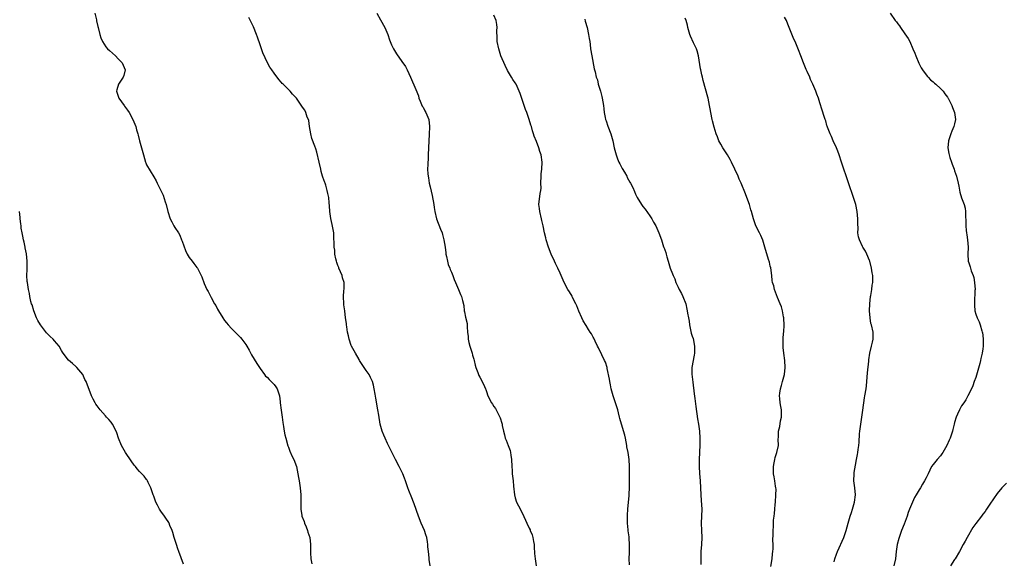
# Model space of a CAD drawing. Units: inches. Extents: x 2631000 to 2634000, y 1503000 to 1506000.
# Drawn here: x 2631445 to 2631723, y 1505620 to 1505773 of the extents above; entities that cross this region are included whole.
import ezdxf

# ---------------------------------------------------------------- set-up
doc = ezdxf.new("R2010")
doc.units = ezdxf.units.IN
doc.header["$MEASUREMENT"] = 0
doc.layers.add('LD26311503_10ft', color=81, linetype='Continuous')

msp = doc.modelspace()

# ---------------------------------------------------------------- linework, layer by layer
at = {"layer": 'LD26311503_10ft'}
for points, elevation in [([(2631466.34, 1505775), (2631466.81, 1505773.19), (2631466.9, 1505772.9), (2631467.27, 1505771.27), (2631467.3, 1505771), (2631467.8, 1505769), (2631468.09, 1505768.09), (2631468.56, 1505767), (2631469.52, 1505765.53), (2631469.98, 1505765), (2631470.49, 1505764.48), (2631472.2, 1505763), (2631473, 1505762.19), (2631474.13, 1505761), (2631474.36, 1505760.36), (2631474.98, 1505759), (2631474.53, 1505757.47), (2631474.37, 1505757), (2631473.06, 1505755), (2631472.58, 1505753.42), (2631472.49, 1505753), (2631473.12, 1505751), (2631474.62, 1505749), (2631474.8, 1505748.8), (2631475.63, 1505747.63), (2631476.04, 1505747), (2631477.15, 1505745), (2631477.66, 1505743.66), (2631477.95, 1505743), (2631478.14, 1505742.14), (2631478.5, 1505741), (2631478.6, 1505740.59), (2631479.01, 1505739.01), (2631479.59, 1505737), (2631480.09, 1505735), (2631480.66, 1505733), (2631480.75, 1505732.75), (2631481, 1505732.19), (2631483, 1505728.81), (2631483.71, 1505727.71), (2631484, 1505727), (2631484.99, 1505724.99), (2631485.64, 1505723.64), (2631486.2, 1505721.8), (2631486.49, 1505721), (2631487, 1505719), (2631487.63, 1505717), (2631488.08, 1505716.08), (2631488.67, 1505715), (2631489, 1505714.52), (2631489.97, 1505713), (2631490.35, 1505712.35), (2631490.88, 1505711), (2631491, 1505710.64), (2631492, 1505708), (2631492.48, 1505707), (2631493, 1505706.09), (2631493.83, 1505705), (2631494.36, 1505704.36), (2631495.21, 1505703.21), (2631495.35, 1505703), (2631495.7, 1505702.3), (2631496.4, 1505701), (2631496.59, 1505700.59), (2631497.28, 1505698.72), (2631498.03, 1505697), (2631498.41, 1505696.41), (2631499.2, 1505694.8), (2631500.19, 1505693), (2631500.49, 1505692.49), (2631501, 1505691.47), (2631501.27, 1505691), (2631502.49, 1505689), (2631503, 1505688.25), (2631503.56, 1505687.56), (2631504.05, 1505687), (2631505, 1505685.96), (2631506.49, 1505684.49), (2631507, 1505683.96), (2631507.45, 1505683.45), (2631507.83, 1505683), (2631509, 1505681.48), (2631509.29, 1505681), (2631509.9, 1505679.9), (2631510.6, 1505678.6), (2631512.08, 1505676.08), (2631513, 1505674.74), (2631514.27, 1505673), (2631514.59, 1505672.59), (2631515, 1505672.23), (2631515.56, 1505671.56), (2631516.18, 1505671), (2631517, 1505670.19), (2631517.5, 1505669.5), (2631517.81, 1505669), (2631518.16, 1505668.16), (2631518.49, 1505667), (2631518.68, 1505665.32), (2631518.73, 1505665), (2631518.97, 1505662.97), (2631519.26, 1505661), (2631519.44, 1505659.44), (2631519.63, 1505658.37), (2631519.83, 1505657), (2631520.02, 1505656.02), (2631520.26, 1505655), (2631520.85, 1505652.85), (2631521, 1505652.46), (2631521.4, 1505651.4), (2631522.12, 1505649.88), (2631522.51, 1505649), (2631523.26, 1505647), (2631523.71, 1505645), (2631523.89, 1505643.89), (2631524.01, 1505643), (2631524.3, 1505641), (2631524.51, 1505639), (2631524.54, 1505637.46), (2631524.51, 1505635), (2631524.79, 1505633.21), (2631524.84, 1505633), (2631525.47, 1505631.47), (2631525.58, 1505631), (2631526.01, 1505630.01), (2631526.4, 1505629), (2631526.51, 1505628.51), (2631527.03, 1505627), (2631527.23, 1505625), (2631527.23, 1505623.23), (2631527.29, 1505622.71), (2631527.38, 1505621), (2631527.58, 1505619.58)], 9780), ([(2631546.01, 1505775), (2631547, 1505773.15), (2631548.25, 1505771), (2631549.05, 1505769), (2631549.51, 1505767.51), (2631549.71, 1505767), (2631550.09, 1505766.09), (2631550.64, 1505765), (2631551.52, 1505763.52), (2631553, 1505761.37), (2631554.01, 1505760.01), (2631554.54, 1505759), (2631555.49, 1505757), (2631557, 1505753.5), (2631557.69, 1505751.69), (2631557.86, 1505751), (2631558.18, 1505750.18), (2631558.8, 1505748.8), (2631559, 1505748.5), (2631559.5, 1505747.5), (2631559.79, 1505747), (2631560.62, 1505745), (2631560.87, 1505743), (2631560.74, 1505740.74), (2631560.62, 1505739), (2631560.48, 1505735), (2631560.41, 1505733.59), (2631560.36, 1505733), (2631560.35, 1505732.35), (2631560.3, 1505731), (2631560.37, 1505729.63), (2631560.45, 1505729), (2631560.56, 1505728.56), (2631560.78, 1505727), (2631561, 1505725.96), (2631561.55, 1505723.55), (2631562.04, 1505721), (2631562.17, 1505720.17), (2631562.38, 1505719), (2631562.83, 1505717), (2631563.9, 1505714.1), (2631564.36, 1505713), (2631564.52, 1505712.52), (2631564.92, 1505711), (2631565.25, 1505709), (2631565.4, 1505707.4), (2631565.48, 1505707), (2631565.64, 1505706.36), (2631565.87, 1505705), (2631566.12, 1505704.12), (2631566.57, 1505703), (2631566.68, 1505702.68), (2631567, 1505701.91), (2631567.42, 1505701), (2631567.82, 1505699.82), (2631568.2, 1505699), (2631569.02, 1505697), (2631569.56, 1505695.56), (2631569.88, 1505695), (2631570.12, 1505693.88), (2631570.52, 1505692.52), (2631570.64, 1505691), (2631570.73, 1505690.73), (2631571, 1505689.2), (2631571.42, 1505687.42), (2631571.48, 1505687), (2631571.48, 1505686.52), (2631571.59, 1505685), (2631571.72, 1505683.72), (2631571.74, 1505683), (2631571.96, 1505682.04), (2631572.24, 1505681), (2631572.87, 1505679), (2631573, 1505678.43), (2631573.3, 1505677.3), (2631573.39, 1505677), (2631573.67, 1505675.67), (2631573.89, 1505675), (2631574.46, 1505673.54), (2631574.63, 1505673), (2631574.73, 1505672.73), (2631575, 1505672.23), (2631575.73, 1505671), (2631576.33, 1505669.67), (2631576.67, 1505669), (2631576.77, 1505668.77), (2631577, 1505667.95), (2631577.24, 1505667.24), (2631577.33, 1505667), (2631578.35, 1505665), (2631578.63, 1505664.64), (2631579, 1505664.02), (2631579.42, 1505663.42), (2631580.29, 1505661.71), (2631580.8, 1505660.8), (2631581.28, 1505659.28), (2631581.34, 1505659), (2631581.38, 1505658.62), (2631581.67, 1505657), (2631581.95, 1505655.95), (2631582.16, 1505655), (2631582.43, 1505654.43), (2631583.02, 1505653), (2631583.58, 1505651.58), (2631583.69, 1505651), (2631583.75, 1505650.25), (2631583.94, 1505649), (2631584.02, 1505647), (2631584.12, 1505645.88), (2631584.17, 1505645), (2631584.28, 1505644.28), (2631584.42, 1505643), (2631584.55, 1505641.45), (2631584.79, 1505639), (2631585, 1505638.19), (2631585.36, 1505637), (2631585.91, 1505635.91), (2631587, 1505633.93), (2631587.93, 1505631.93), (2631588.31, 1505631), (2631589, 1505629.66), (2631589.2, 1505629.2), (2631589.26, 1505629), (2631589.76, 1505627.76), (2631589.96, 1505627), (2631590.15, 1505625.85), (2631590.32, 1505625), (2631590.36, 1505624.36), (2631590.5, 1505622.5), (2631590.64, 1505621), (2631590.94, 1505619)], 9760), ([(2631690.79, 1505775), (2631692.24, 1505773), (2631692.58, 1505772.58), (2631693, 1505772), (2631693.46, 1505771.46), (2631693.74, 1505771), (2631695, 1505769.24), (2631695.89, 1505767.89), (2631696.35, 1505767), (2631697.27, 1505765), (2631697.79, 1505763.79), (2631698.08, 1505763), (2631698.92, 1505760.92), (2631699.59, 1505759.59), (2631699.98, 1505759), (2631701.24, 1505757.24), (2631701.52, 1505757), (2631702.24, 1505756.24), (2631703, 1505755.68), (2631703.31, 1505755.31), (2631703.72, 1505755), (2631705, 1505753.81), (2631705.75, 1505753), (2631706.23, 1505752.23), (2631707, 1505751.35), (2631707.13, 1505751.13), (2631707.23, 1505751), (2631707.52, 1505750.48), (2631708.19, 1505749), (2631708.38, 1505748.38), (2631709.01, 1505747), (2631709.22, 1505745), (2631709, 1505743.75), (2631708.82, 1505743), (2631708.23, 1505741.77), (2631707.94, 1505741), (2631707.28, 1505739), (2631707.14, 1505737), (2631707.42, 1505735.42), (2631707.47, 1505735), (2631707.67, 1505734.33), (2631708.12, 1505733), (2631708.37, 1505732.37), (2631708.86, 1505731), (2631709, 1505730.54), (2631709.59, 1505729), (2631710.04, 1505727), (2631710.16, 1505726.16), (2631710.5, 1505724.5), (2631711, 1505722.88), (2631711.75, 1505721), (2631712.02, 1505720.02), (2631712.1, 1505719), (2631712.06, 1505717.94), (2631712.22, 1505716.22), (2631712.2, 1505715), (2631712.3, 1505713.7), (2631712.39, 1505713), (2631712.49, 1505712.49), (2631712.69, 1505711), (2631712.83, 1505709), (2631712.74, 1505707), (2631712.84, 1505705), (2631713, 1505704.51), (2631713.42, 1505703.42), (2631713.48, 1505703), (2631713.68, 1505702.32), (2631714.22, 1505701), (2631714.4, 1505700.4), (2631714.65, 1505699), (2631714.78, 1505697), (2631714.75, 1505696.75), (2631714.67, 1505693.33), (2631714.63, 1505693), (2631714.62, 1505692.62), (2631714.75, 1505691), (2631715, 1505690.09), (2631715.36, 1505689), (2631715.91, 1505687.91), (2631716.24, 1505687), (2631716.7, 1505685.3), (2631716.82, 1505685), (2631716.85, 1505684.85), (2631717.06, 1505683.06), (2631717.08, 1505681), (2631717, 1505680.28), (2631716.83, 1505679), (2631716.45, 1505677.55), (2631716.33, 1505677), (2631716.1, 1505676.1), (2631715, 1505672.21), (2631714.56, 1505671), (2631714.19, 1505669.81), (2631713.8, 1505669), (2631712.79, 1505667), (2631712.14, 1505665.86), (2631711.58, 1505665), (2631711, 1505664.18), (2631710.4, 1505663), (2631709.84, 1505661.84), (2631709.46, 1505661), (2631709, 1505659.51), (2631708.86, 1505659), (2631708.52, 1505657.48), (2631708.43, 1505657), (2631708.17, 1505656.17), (2631707.74, 1505655), (2631707.48, 1505654.52), (2631706.8, 1505653), (2631705.65, 1505651), (2631705.39, 1505650.61), (2631705, 1505650.07), (2631704.07, 1505649), (2631703, 1505647.63), (2631702.54, 1505647), (2631701.53, 1505645), (2631701, 1505643.87), (2631700.56, 1505643), (2631699.95, 1505642.05), (2631699.37, 1505641), (2631699, 1505640.43), (2631698.19, 1505639), (2631697.72, 1505638.28), (2631697.14, 1505637), (2631696.3, 1505635), (2631695.95, 1505634.05), (2631695.6, 1505633), (2631694.78, 1505630.78), (2631694.06, 1505629), (2631693.55, 1505627.55), (2631693.25, 1505626.75), (2631692.81, 1505625), (2631692.54, 1505623), (2631692.32, 1505621), (2631691.83, 1505619)], 9710), ([(2631561.01, 1505619.01), (2631560.78, 1505620.78), (2631560.76, 1505621), (2631560.76, 1505621.24), (2631560.59, 1505623), (2631560.39, 1505624.39), (2631560.37, 1505625), (2631560.26, 1505625.74), (2631560.03, 1505627), (2631559.79, 1505627.79), (2631559.38, 1505629), (2631558.49, 1505631), (2631557.71, 1505633), (2631556.53, 1505636.53), (2631556.3, 1505637), (2631555.8, 1505638.2), (2631555, 1505640.23), (2631554.71, 1505641), (2631554.03, 1505643), (2631553.73, 1505643.73), (2631553.27, 1505645), (2631552.3, 1505647), (2631551.28, 1505649), (2631549, 1505653.55), (2631548.31, 1505655), (2631547.9, 1505655.9), (2631547.46, 1505657), (2631546.89, 1505659), (2631546.49, 1505661.51), (2631546.27, 1505663), (2631545.7, 1505666.3), (2631545.46, 1505667.46), (2631545.23, 1505669), (2631545, 1505670.04), (2631544.76, 1505671), (2631544.19, 1505672.19), (2631543.81, 1505673), (2631543, 1505674.19), (2631541.82, 1505675.82), (2631541.12, 1505677), (2631541, 1505677.24), (2631539.91, 1505679), (2631538.82, 1505681), (2631538.75, 1505681.25), (2631538.12, 1505683), (2631537.93, 1505683.93), (2631537.73, 1505685), (2631537.5, 1505686.5), (2631537.45, 1505687), (2631537.42, 1505687.42), (2631537.17, 1505689), (2631536.9, 1505691), (2631536.7, 1505692.7), (2631536.64, 1505693), (2631536.52, 1505695), (2631536.66, 1505696.66), (2631536.75, 1505697.25), (2631536.75, 1505699), (2631536.3, 1505700.3), (2631536.16, 1505701), (2631535.25, 1505703), (2631535.2, 1505703.2), (2631535, 1505703.75), (2631534.68, 1505704.68), (2631534.54, 1505705), (2631534.36, 1505705.64), (2631534.15, 1505707), (2631534.09, 1505708.09), (2631533.93, 1505709), (2631533.92, 1505709.92), (2631533.83, 1505711.83), (2631533.8, 1505713), (2631533.36, 1505715.36), (2631532.94, 1505717.06), (2631532.7, 1505719), (2631532.64, 1505720.64), (2631532.53, 1505721.47), (2631532.38, 1505723), (2631532.12, 1505724.12), (2631531.96, 1505725), (2631531.53, 1505726.47), (2631531.35, 1505727), (2631531.25, 1505727.25), (2631531, 1505728.02), (2631530.74, 1505728.74), (2631530.68, 1505729), (2631530.3, 1505730.3), (2631530.17, 1505731), (2631529.71, 1505733), (2631529, 1505735.84), (2631528.74, 1505736.74), (2631528.47, 1505737.53), (2631527.67, 1505739.67), (2631527.33, 1505741), (2631526.96, 1505743), (2631526.73, 1505744.73), (2631526.64, 1505745), (2631526.34, 1505745.66), (2631525.94, 1505747), (2631525.62, 1505747.62), (2631525, 1505748.48), (2631524.8, 1505748.8), (2631523.26, 1505751), (2631523, 1505751.33), (2631522.21, 1505752.21), (2631521.54, 1505753), (2631521, 1505753.48), (2631519.53, 1505755), (2631519.23, 1505755.23), (2631519, 1505755.53), (2631518.3, 1505756.3), (2631517.8, 1505757), (2631517.43, 1505757.43), (2631517, 1505758.09), (2631516.33, 1505759), (2631515.8, 1505759.8), (2631515.14, 1505761), (2631513.81, 1505763.81), (2631513.4, 1505765), (2631513, 1505766.09), (2631512.29, 1505768.29), (2631512.03, 1505769), (2631511.17, 1505771.17), (2631510.52, 1505772.52), (2631509.82, 1505773.82)], 9770), ([(2631617.25, 1505619.25), (2631617.22, 1505621), (2631617.25, 1505622.75), (2631617.25, 1505623.25), (2631617.29, 1505625), (2631617.16, 1505626.84), (2631617.16, 1505627.16), (2631616.92, 1505628.92), (2631616.87, 1505629.13), (2631616.7, 1505631), (2631616.7, 1505632.7), (2631616.67, 1505633), (2631616.7, 1505633.3), (2631616.78, 1505635), (2631617.19, 1505638.81), (2631617.19, 1505639.19), (2631617.28, 1505641), (2631617.29, 1505642.71), (2631617.27, 1505647), (2631617.14, 1505649), (2631616.86, 1505651), (2631616.56, 1505652.56), (2631616.5, 1505653), (2631616.11, 1505655), (2631615.92, 1505655.92), (2631614.98, 1505659), (2631614.56, 1505660.56), (2631614.49, 1505661), (2631614.16, 1505662.16), (2631613.99, 1505663), (2631613.31, 1505665), (2631613, 1505665.85), (2631612.62, 1505667), (2631612.14, 1505669), (2631611.9, 1505670.1), (2631611.75, 1505671), (2631611.66, 1505671.66), (2631611, 1505674.73), (2631610.94, 1505675), (2631610.47, 1505676.47), (2631610.23, 1505677), (2631609.42, 1505678.58), (2631608.52, 1505680.52), (2631608.26, 1505681), (2631607.59, 1505682.41), (2631607.23, 1505683.23), (2631607, 1505683.59), (2631606.5, 1505684.5), (2631606.2, 1505685), (2631605.7, 1505685.7), (2631605, 1505686.82), (2631604.19, 1505688.19), (2631603.84, 1505689), (2631603, 1505690.92), (2631602.41, 1505692.41), (2631602.14, 1505693), (2631601.22, 1505694.78), (2631601.09, 1505695.09), (2631600.34, 1505696.34), (2631599.89, 1505697), (2631598.87, 1505699), (2631597.96, 1505701), (2631597.67, 1505701.67), (2631597.03, 1505703), (2631596.4, 1505704.4), (2631596.09, 1505705), (2631595.14, 1505707), (2631594.38, 1505709), (2631593.79, 1505711), (2631593.63, 1505711.63), (2631593.32, 1505713), (2631592.9, 1505715), (2631592.53, 1505716.53), (2631592.43, 1505717), (2631591.93, 1505719), (2631591.86, 1505719.86), (2631591.69, 1505721), (2631592.09, 1505724.09), (2631592.28, 1505725), (2631592.33, 1505725.67), (2631592.29, 1505727), (2631592.3, 1505729), (2631592.35, 1505729.65), (2631592.55, 1505731), (2631592.67, 1505733), (2631592.32, 1505735), (2631591.98, 1505735.98), (2631591.66, 1505737), (2631591, 1505738.85), (2631590.33, 1505740.33), (2631590.16, 1505741), (2631589.85, 1505741.85), (2631589.59, 1505743), (2631589.43, 1505743.43), (2631589, 1505745), (2631588.27, 1505747), (2631587.88, 1505747.88), (2631587, 1505750.7), (2631586.4, 1505752.4), (2631586.16, 1505753), (2631585.24, 1505755), (2631585, 1505755.41), (2631584.33, 1505756.33), (2631583.99, 1505757), (2631582.88, 1505758.88), (2631582.22, 1505760.22), (2631581, 1505763.03), (2631580.35, 1505765), (2631579.96, 1505767), (2631579.94, 1505767.94), (2631579.87, 1505770.13), (2631579.93, 1505771), (2631579.87, 1505771.87), (2631579.62, 1505773), (2631579, 1505774.46)], 9750), ([(2631604.68, 1505773.32), (2631604.79, 1505772.79), (2631605.28, 1505771), (2631605.72, 1505769), (2631605.9, 1505767.9), (2631606.03, 1505767), (2631606.18, 1505766.18), (2631606.31, 1505765), (2631606.65, 1505763), (2631607.33, 1505759.33), (2631607.43, 1505759), (2631607.54, 1505758.46), (2631607.89, 1505757), (2631608.2, 1505756.2), (2631608.45, 1505755), (2631609.05, 1505753), (2631609.47, 1505751.47), (2631609.58, 1505751), (2631609.89, 1505749), (2631610, 1505748), (2631610.14, 1505747), (2631610.44, 1505745.56), (2631610.54, 1505745), (2631610.64, 1505744.64), (2631611.16, 1505743.16), (2631611.97, 1505741), (2631612.54, 1505739), (2631612.97, 1505737), (2631613.48, 1505735), (2631613.9, 1505733.9), (2631614.27, 1505733), (2631614.5, 1505732.5), (2631615.21, 1505731.21), (2631615.82, 1505730.18), (2631616.49, 1505729), (2631616.64, 1505728.64), (2631617.34, 1505727.34), (2631617.58, 1505727), (2631618.17, 1505725.83), (2631618.7, 1505724.7), (2631619, 1505723.98), (2631619.46, 1505723), (2631620.61, 1505721), (2631621, 1505720.49), (2631621.68, 1505719.68), (2631623, 1505717.84), (2631623.58, 1505717), (2631624.03, 1505716.03), (2631624.71, 1505715), (2631625.59, 1505713), (2631626.29, 1505711), (2631626.89, 1505709.11), (2631626.96, 1505708.96), (2631627.48, 1505707.48), (2631627.58, 1505707), (2631627.77, 1505706.23), (2631628.15, 1505705), (2631628.38, 1505704.38), (2631628.76, 1505703), (2631629.42, 1505701.42), (2631629.55, 1505701), (2631630.02, 1505700.02), (2631630.39, 1505699), (2631631, 1505697.63), (2631631.3, 1505697), (2631631.92, 1505695.92), (2631632.34, 1505695), (2631633.13, 1505693), (2631633.49, 1505691.49), (2631633.58, 1505691), (2631633.66, 1505690.34), (2631633.88, 1505689), (2631634.07, 1505688.07), (2631634.2, 1505687), (2631634.71, 1505684.71), (2631635, 1505683.87), (2631635.2, 1505683.2), (2631635.65, 1505681), (2631635.64, 1505679.64), (2631635.63, 1505679), (2631635.55, 1505678.45), (2631634.89, 1505675), (2631634.87, 1505673.13), (2631635.11, 1505670.89), (2631635.55, 1505667.55), (2631635.75, 1505666.25), (2631635.97, 1505663.97), (2631636.48, 1505660.48), (2631636.75, 1505659), (2631637.01, 1505657), (2631637.14, 1505655), (2631637.13, 1505653.13), (2631636.95, 1505648.95), (2631636.93, 1505647), (2631637.04, 1505645.04), (2631637.22, 1505643), (2631637.3, 1505641), (2631637.36, 1505639), (2631637.48, 1505637.48), (2631637.64, 1505635), (2631637.61, 1505633), (2631637.52, 1505631), (2631637.57, 1505629), (2631637.66, 1505627), (2631637.59, 1505625), (2631637.44, 1505623), (2631637.39, 1505621.39), (2631637.39, 1505619.39)], 9740), ([(2631657.18, 1505618.82), (2631657.54, 1505621), (2631657.65, 1505622.35), (2631657.74, 1505623), (2631657.81, 1505623.81), (2631657.79, 1505625), (2631657.74, 1505626.26), (2631657.81, 1505627.81), (2631657.81, 1505629), (2631657.87, 1505630.13), (2631657.93, 1505631.93), (2631658.05, 1505633), (2631658.19, 1505633.81), (2631658.24, 1505635), (2631658.34, 1505636.34), (2631658.44, 1505637), (2631658.6, 1505639), (2631658.62, 1505640.62), (2631658.59, 1505641), (2631658.5, 1505641.5), (2631658.31, 1505643), (2631658.1, 1505644.1), (2631657.95, 1505645), (2631657.95, 1505646.05), (2631657.9, 1505647), (2631658.12, 1505648.12), (2631658.26, 1505649), (2631658.39, 1505649.61), (2631658.89, 1505651), (2631659.28, 1505653), (2631659.26, 1505654.74), (2631659.31, 1505655.31), (2631659.36, 1505657), (2631659.66, 1505658.34), (2631659.92, 1505659.92), (2631660.15, 1505661), (2631660.17, 1505661.83), (2631660.15, 1505663), (2631659.95, 1505663.95), (2631659.8, 1505665), (2631659.72, 1505666.28), (2631659.63, 1505667), (2631659.7, 1505667.7), (2631659.88, 1505669), (2631660.12, 1505669.88), (2631660.44, 1505671), (2631660.98, 1505673), (2631661.22, 1505675), (2631661.08, 1505677), (2631660.83, 1505679), (2631660.66, 1505680.66), (2631660.64, 1505681), (2631660.67, 1505681.33), (2631660.63, 1505683), (2631660.75, 1505684.75), (2631660.79, 1505685), (2631660.91, 1505687), (2631660.83, 1505688.83), (2631660.81, 1505689), (2631660.72, 1505689.28), (2631660.41, 1505691), (2631660.17, 1505692.17), (2631659.76, 1505693), (2631659, 1505694.8), (2631658.2, 1505697), (2631657.97, 1505698.03), (2631657.67, 1505699), (2631657.56, 1505699.56), (2631657.39, 1505701), (2631657.11, 1505703.11), (2631657, 1505703.6), (2631656.77, 1505704.77), (2631656.53, 1505705.47), (2631655.5, 1505709), (2631654.91, 1505710.91), (2631654.3, 1505712.3), (2631653.93, 1505713), (2631652.94, 1505715), (2631652.26, 1505717), (2631651.71, 1505719), (2631651.54, 1505719.54), (2631651.11, 1505721), (2631650.42, 1505723), (2631650.04, 1505724.04), (2631648.76, 1505727), (2631648.21, 1505728.21), (2631647.89, 1505729), (2631647, 1505731), (2631646.07, 1505733), (2631645.71, 1505733.71), (2631644.88, 1505735), (2631644.19, 1505736.19), (2631643.57, 1505737), (2631643, 1505738.05), (2631642.49, 1505739), (2631642.11, 1505740.11), (2631641.74, 1505741), (2631641.13, 1505742.87), (2631640.66, 1505744.66), (2631640.59, 1505745), (2631640.52, 1505745.48), (2631640.03, 1505748.03), (2631639.87, 1505749), (2631639.44, 1505751), (2631639.36, 1505751.36), (2631638.06, 1505756.06), (2631637.84, 1505757), (2631637.65, 1505757.65), (2631637.38, 1505759), (2631637.3, 1505759.3), (2631636.73, 1505763), (2631636.38, 1505764.38), (2631636.17, 1505765), (2631635.37, 1505766.63), (2631634.52, 1505768.52), (2631634.32, 1505769), (2631633.76, 1505771), (2631633.61, 1505771.61), (2631633.22, 1505773), (2631633, 1505773.65)], 9730), ([(2631675, 1505620.08), (2631675.26, 1505621), (2631675.7, 1505622.3), (2631675.96, 1505623), (2631677.79, 1505627), (2631678.43, 1505629), (2631678.95, 1505631), (2631679.54, 1505633), (2631679.91, 1505634.09), (2631680.18, 1505635), (2631680.74, 1505637), (2631681.01, 1505639.01), (2631680.88, 1505641), (2631680.62, 1505643), (2631680.63, 1505645), (2631680.67, 1505645.33), (2631681, 1505647.38), (2631681.36, 1505649), (2631681.59, 1505650.41), (2631681.72, 1505651), (2631681.84, 1505651.84), (2631681.98, 1505653), (2631682.06, 1505653.94), (2631682.22, 1505656.22), (2631682.28, 1505657), (2631682.51, 1505659), (2631683.1, 1505662.9), (2631683.59, 1505666.41), (2631683.71, 1505667), (2631684.03, 1505669), (2631684.15, 1505669.85), (2631684.31, 1505672.31), (2631684.47, 1505673.53), (2631684.78, 1505676.78), (2631684.81, 1505677.19), (2631685.08, 1505679), (2631685.6, 1505681), (2631685.82, 1505682.18), (2631686.05, 1505683), (2631686.07, 1505684.07), (2631686.02, 1505685), (2631685.54, 1505687), (2631685.42, 1505687.42), (2631685.14, 1505689), (2631685.02, 1505691), (2631685.07, 1505693), (2631685.26, 1505695), (2631685.34, 1505695.34), (2631685.62, 1505697), (2631685.79, 1505698.21), (2631685.93, 1505699), (2631685.9, 1505699.9), (2631685.92, 1505701), (2631685.76, 1505701.76), (2631685.6, 1505703), (2631685.08, 1505705), (2631685, 1505705.22), (2631684.23, 1505707), (2631683.83, 1505707.83), (2631683.09, 1505709), (2631683, 1505709.17), (2631682.15, 1505711), (2631681.92, 1505711.92), (2631681.73, 1505713), (2631681.79, 1505714.21), (2631681.69, 1505715.69), (2631681.7, 1505717), (2631681.51, 1505719), (2631681.13, 1505721), (2631680.52, 1505723), (2631679.1, 1505727.1), (2631677.14, 1505733), (2631676.43, 1505735), (2631676.04, 1505736.04), (2631675.64, 1505737), (2631674.74, 1505739), (2631674.25, 1505740.25), (2631673.86, 1505741), (2631673.14, 1505742.86), (2631673.09, 1505743.09), (2631673, 1505743.35), (2631672.64, 1505744.64), (2631672.46, 1505745), (2631672.17, 1505745.83), (2631671.68, 1505747.68), (2631671, 1505749.69), (2631670.6, 1505751), (2631670.13, 1505752.13), (2631669.84, 1505753), (2631669.01, 1505754.99), (2631668.35, 1505756.35), (2631668.13, 1505757), (2631667.45, 1505758.55), (2631667.15, 1505759.15), (2631666.54, 1505760.54), (2631666.38, 1505761), (2631665.61, 1505763), (2631665, 1505764.65), (2631664.02, 1505767), (2631663.69, 1505767.69), (2631662.36, 1505771), (2631661.94, 1505771.94), (2631661.53, 1505773), (2631661, 1505773.93)], 9720), ([(2631491.42, 1505619.42), (2631490.13, 1505623), (2631489.79, 1505623.79), (2631489.39, 1505625), (2631488.77, 1505627), (2631488.41, 1505628.41), (2631488.21, 1505629), (2631487.59, 1505630.41), (2631487.37, 1505631), (2631487.25, 1505631.25), (2631486.45, 1505632.45), (2631486.01, 1505633), (2631485, 1505634.42), (2631484.64, 1505635), (2631484.09, 1505636.09), (2631483.64, 1505637), (2631483, 1505638.62), (2631482.86, 1505639), (2631482.42, 1505640.42), (2631482.21, 1505641), (2631481.48, 1505642.52), (2631481.27, 1505643), (2631481.16, 1505643.17), (2631481, 1505643.36), (2631480.3, 1505644.3), (2631479.66, 1505645), (2631479, 1505645.65), (2631478.35, 1505646.35), (2631477.85, 1505647), (2631477.46, 1505647.46), (2631476.6, 1505648.6), (2631475.07, 1505651), (2631474.28, 1505652.28), (2631473.88, 1505653), (2631473.08, 1505655), (2631472.58, 1505656.58), (2631472.42, 1505657), (2631471.4, 1505659), (2631471, 1505659.52), (2631470.3, 1505660.3), (2631469.69, 1505661), (2631469.35, 1505661.35), (2631467.87, 1505663), (2631467, 1505664.19), (2631466.68, 1505664.68), (2631466.46, 1505665), (2631465.92, 1505666.08), (2631465.48, 1505667), (2631463.94, 1505671), (2631463.6, 1505671.6), (2631462.96, 1505673), (2631461.31, 1505675), (2631461, 1505675.29), (2631460.09, 1505676.09), (2631459, 1505677.06), (2631457.49, 1505679), (2631457.29, 1505679.29), (2631457, 1505679.79), (2631456.32, 1505681), (2631455, 1505682.52), (2631454.6, 1505683), (2631453.75, 1505683.75), (2631452.76, 1505684.76), (2631451.02, 1505687), (2631450.3, 1505688.3), (2631449.97, 1505689), (2631449.14, 1505691), (2631448.66, 1505692.66), (2631448.53, 1505693), (2631448.36, 1505693.65), (2631448.08, 1505695), (2631447.92, 1505695.92), (2631447.69, 1505697), (2631447.36, 1505699), (2631447.32, 1505699.32), (2631447.23, 1505701), (2631447.29, 1505702.71), (2631447.28, 1505703.28), (2631447.3, 1505705), (2631447.09, 1505707.09), (2631446.77, 1505708.77), (2631446.71, 1505709), (2631446.42, 1505710.42), (2631446.26, 1505711), (2631446.08, 1505712.08), (2631445.86, 1505713), (2631445.63, 1505714.37), (2631445.56, 1505715), (2631445.53, 1505715.53), (2631445.34, 1505717), (2631445.32, 1505717.32), (2631445.1, 1505719)], 9790), ([(2631723.65, 1505642.35), (2631723, 1505641.7), (2631722.37, 1505641), (2631721, 1505639.41), (2631719, 1505636.38), (2631718.02, 1505635), (2631717.62, 1505634.38), (2631717, 1505633.54), (2631716.57, 1505633), (2631715.03, 1505630.97), (2631714.19, 1505629.81), (2631712.56, 1505627), (2631712.04, 1505625.96), (2631711.47, 1505625), (2631710.41, 1505623), (2631709.18, 1505621), (2631709, 1505620.75), (2631707.86, 1505619)], 9700)]:
    msp.add_lwpolyline(points, dxfattribs=dict(at, elevation=elevation))

doc.saveas('drawing.dxf')
